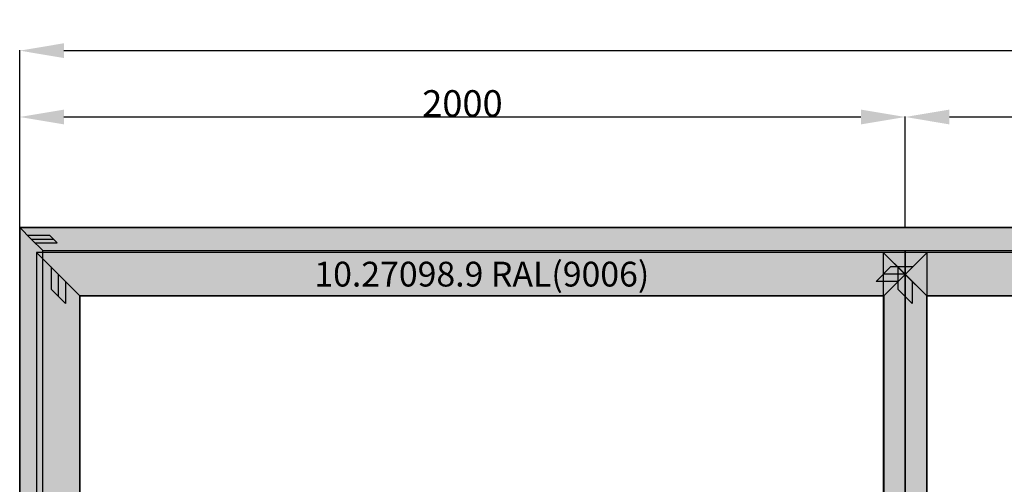
# Model space of a CAD drawing. Units: millimetres. Extents: x 0 to 9391, y -2932 to -50.
# Drawn here: x 0 to 2224, y -1100 to -50 of the extents above; entities that cross this region are included whole.
import ezdxf
from ezdxf.enums import TextEntityAlignment as Align

# ---------------------------------------------------------------- set-up
doc = ezdxf.new("R2010")
doc.units = ezdxf.units.MM
doc.header["$PDMODE"] = 3
doc.header["$PDSIZE"] = -0.5
for name, color, linetype in [('ConDim', 3, 'Continuous'), ('ConGlass', 4, 'Continuous'), ('ConProfileOther', 7, 'Continuous'), ('ConProfileText', 8, 'Continuous')]:
    doc.layers.add(name, color=color, linetype=linetype)
doc.layers.add('ConProfile', color=7, linetype='Continuous', lineweight=30, true_color=0x000000)
doc.styles.get("Standard").update_dxf_attribs({"font": 'complex.shx', "height": 60})
doc.dimstyles.new('Construction', dxfattribs={"dimtxt": 70, "dimasz": 100, "dimexe": 1.25, "dimexo": 0.625, "dimtad": 1, "dimdec": 0, "dimtxsty": 'Standard', "dimcen": 2.5, "dimclrd": 256, "dimclre": 256, "dimadec": 0, "dimazin": 2, "dimtfac": 1, "dimtdec": 4, "dimtofl": 0, "dimtmove": 0, "dimatfit": 3, "dimfxl": 1, "dimtolj": 1, "dimtzin": 0, "dimarcsym": 0})

# ---------------------------------------------------------------- blocks, each defined once
blk = doc.blocks.new('*D387')
at = {"layer": 'ConDim', "lineweight": -2}
for p, q in [((-350, -2249.4), (-350, 151.2)), ((-250, 150), (7550, 150)), ((7650, -2249.4), (7650, 151.2))]:
    blk.add_line(p, q, dxfattribs=at)
at = {"layer": 'ConDim'}
for points in [[(-250, 166.7), (-250, 133.3), (-350, 150)], [(7550, 133.3), (7550, 166.7), (7650, 150)]]:
    blk.add_solid(points, dxfattribs=at)
at = {"layer": 'Defpoints', "color": 0}
for p in [(7650, 150), (-350, -2250), (7650, -2250)]:
    blk.add_point(p, dxfattribs=at)
at = {"layer": 'ConDim', "color": 0, "insert": (3650, 180.6), "char_height": 60, "attachment_point": 5}
blk.add_mtext('\\A1;8000', dxfattribs=at)
blk = doc.blocks.new('*D388')
at = {"layer": 'ConDim', "lineweight": -2}
for p, q in [((-350, -249.4), (-350, 1.2)), ((-250, 0), (1550, 0)), ((1650, -249.4), (1650, 1.2))]:
    blk.add_line(p, q, dxfattribs=at)
at = {"layer": 'ConDim'}
for points in [[(-250, 16.7), (-250, -16.7), (-350, 0)], [(1550, -16.7), (1550, 16.7), (1650, 0)]]:
    blk.add_solid(points, dxfattribs=at)
at = {"layer": 'Defpoints', "color": 0}
for p in [(1650, 0), (-350, -250), (1650, -250)]:
    blk.add_point(p, dxfattribs=at)
at = {"layer": 'ConDim', "color": 0, "insert": (650, 30.6), "char_height": 60, "attachment_point": 5}
blk.add_mtext('\\A1;2000', dxfattribs=at)
blk = doc.blocks.new('*D389')
at = {"layer": 'ConDim', "lineweight": -2}
for p, q in [((1650, -249.4), (1650, 1.2)), ((1750, 0), (3550, 0)), ((3650, -249.4), (3650, 1.2))]:
    blk.add_line(p, q, dxfattribs=at)
at = {"layer": 'ConDim'}
for points in [[(1750, 16.7), (1750, -16.7), (1650, 0)], [(3550, -16.7), (3550, 16.7), (3650, 0)]]:
    blk.add_solid(points, dxfattribs=at)
at = {"layer": 'Defpoints', "color": 0}
for p in [(3650, 0), (1650, -250), (3650, -250)]:
    blk.add_point(p, dxfattribs=at)
at = {"layer": 'ConDim', "color": 0, "insert": (2650, 30.6), "char_height": 60, "attachment_point": 5}
blk.add_mtext('\\A1;2000', dxfattribs=at)
blk = doc.blocks.new('*D392')
at = {"layer": 'ConDim', "lineweight": -2}
for p, q in [((-349.4, -250), (7901.2, -250)), ((7900, -2150), (7900, -350)), ((-349.4, -2250), (7901.2, -2250))]:
    blk.add_line(p, q, dxfattribs=at)
at = {"layer": 'ConDim'}
for points in [[(7916.7, -350), (7883.3, -350), (7900, -250)], [(7883.3, -2150), (7916.7, -2150), (7900, -2250)]]:
    blk.add_solid(points, dxfattribs=at)
at = {"layer": 'Defpoints', "color": 0}
for p in [(-350, -250), (7900, -250), (-350, -2250)]:
    blk.add_point(p, dxfattribs=at)
at = {"layer": 'ConDim', "color": 0, "insert": (7869.4, -1250), "char_height": 60, "attachment_point": 5, "rotation": 90}
blk.add_mtext('\\A1;2000', dxfattribs=at)
blk = doc.blocks.new('*D257')
at = {"layer": 'ConDim', "lineweight": -2}
for p, q in [((0, -2519.4), (0, -118.8)), ((100, -120), (7900, -120)), ((8000, -2519.4), (8000, -118.8))]:
    blk.add_line(p, q, dxfattribs=at)
at = {"layer": 'ConDim'}
for points in [[(100, -103.3), (100, -136.7), (0, -120)], [(7900, -136.7), (7900, -103.3), (8000, -120)]]:
    blk.add_solid(points, dxfattribs=at)
at = {"layer": 'Defpoints', "color": 0}
for p in [(8000, -120), (0, -2520), (8000, -2520)]:
    blk.add_point(p, dxfattribs=at)
at = {"layer": 'ConDim', "color": 0, "insert": (4000, -89.4), "char_height": 60, "attachment_point": 5}
blk.add_mtext('\\A1;8000', dxfattribs=at)
blk = doc.blocks.new('*D258')
at = {"layer": 'ConDim', "lineweight": -2}
for p, q in [((0, -519.4), (0, -268.8)), ((100, -270), (1900, -270)), ((2000, -519.4), (2000, -268.8))]:
    blk.add_line(p, q, dxfattribs=at)
at = {"layer": 'ConDim'}
for points in [[(100, -253.3), (100, -286.7), (0, -270)], [(1900, -286.7), (1900, -253.3), (2000, -270)]]:
    blk.add_solid(points, dxfattribs=at)
at = {"layer": 'Defpoints', "color": 0}
for p in [(2000, -270), (0, -520), (2000, -520)]:
    blk.add_point(p, dxfattribs=at)
at = {"layer": 'ConDim', "color": 0, "insert": (1000, -239.4), "char_height": 60, "attachment_point": 5}
blk.add_mtext('\\A1;2000', dxfattribs=at)
blk = doc.blocks.new('*D259')
at = {"layer": 'ConDim', "lineweight": -2}
for p, q in [((2000, -519.4), (2000, -268.8)), ((2100, -270), (3900, -270)), ((4000, -519.4), (4000, -268.8))]:
    blk.add_line(p, q, dxfattribs=at)
at = {"layer": 'ConDim'}
for points in [[(2100, -253.3), (2100, -286.7), (2000, -270)], [(3900, -286.7), (3900, -253.3), (4000, -270)]]:
    blk.add_solid(points, dxfattribs=at)
at = {"layer": 'Defpoints', "color": 0}
for p in [(4000, -270), (2000, -520), (4000, -520)]:
    blk.add_point(p, dxfattribs=at)
at = {"layer": 'ConDim', "color": 0, "insert": (3000, -239.4), "char_height": 60, "attachment_point": 5}
blk.add_mtext('\\A1;2000', dxfattribs=at)
blk = doc.blocks.new('*D262')
at = {"layer": 'ConDim', "lineweight": -2}
for p, q in [((0.6, -520), (8251.2, -520)), ((8250, -2420), (8250, -620)), ((0.6, -2520), (8251.2, -2520))]:
    blk.add_line(p, q, dxfattribs=at)
at = {"layer": 'ConDim'}
for points in [[(8266.7, -620), (8233.3, -620), (8250, -520)], [(8233.3, -2420), (8266.7, -2420), (8250, -2520)]]:
    blk.add_solid(points, dxfattribs=at)
at = {"layer": 'Defpoints', "color": 0}
for p in [(0, -520), (8250, -520), (0, -2520)]:
    blk.add_point(p, dxfattribs=at)
at = {"layer": 'ConDim', "color": 0, "insert": (8219.4, -1520), "char_height": 60, "attachment_point": 5, "rotation": 90}
blk.add_mtext('\\A1;2000', dxfattribs=at)
blk = doc.blocks.new('KON_11', base_point=(-350, -250))
at = {"layer": 'ConProfile'}
for points in [[(-350, -250), (-324, -276), (-298, -302), (7598, -302), (7624, -276), (7650, -250)], [(-350, -2250), (-324, -2224), (-298, -2198), (-298, -302), (-324, -276), (-350, -250)], [(-213.8, -404.2), (-262.8, -355.2), (-311.8, -306.2), (-311.8, -2211.8), (-262.8, -2162.8), (-213.8, -2113.8)], [(1601.4, -404.2), (1650.4, -355.2), (1699.4, -306.2), (-311.8, -306.2), (-262.8, -355.2), (-213.8, -404.2)], [(1698.6, -404.2), (1649.6, -355.2), (1600.6, -306.2), (1600.6, -2211.8), (1649.6, -2162.8), (1698.6, -2113.8)], [(3601.4, -404.2), (3650.4, -355.2), (3699.4, -306.2), (1600.6, -306.2), (1649.6, -355.2), (1698.6, -404.2)], [(1601.4, -2113.8), (1650.4, -2162.8), (1699.4, -2211.8), (1699.4, -306.2), (1650.4, -355.2), (1601.4, -404.2)], [(1650, -302), (1650, -302), (1650, -302), (1650, -2198), (1650, -2198), (1650, -2198)]]:
    blk.add_hatch(color=256, dxfattribs=at).paths.add_polyline_path(points, flags=0)
at = {"layer": 'ConGlass'}
for p, q in [((1601.4, -404.2), (-213.8, -404.2)), ((-213.8, -404.2), (-213.8, -2113.8)), ((1601.4, -2113.8), (1601.4, -404.2)), ((3601.4, -404.2), (1698.6, -404.2)), ((1698.6, -404.2), (1698.6, -2113.8))]:
    blk.add_line(p, q, dxfattribs=at)
at = {"layer": 'ConProfile', "color": 7, "flags": 128}
for points in [[(-350, -250), (-324, -276), (-298, -302), (7598, -302), (7624, -276), (7650, -250)], [(-350, -2250), (-324, -2224), (-298, -2198), (-298, -302), (-324, -276), (-350, -250)], [(-213.8, -404.2), (-262.8, -355.2), (-311.8, -306.2), (-311.8, -2211.8), (-262.8, -2162.8), (-213.8, -2113.8)], [(1601.4, -404.2), (1650.4, -355.2), (1699.4, -306.2), (-311.8, -306.2), (-262.8, -355.2), (-213.8, -404.2)], [(1698.6, -404.2), (1649.6, -355.2), (1600.6, -306.2), (1600.6, -2211.8), (1649.6, -2162.8), (1698.6, -2113.8)], [(3601.4, -404.2), (3650.4, -355.2), (3699.4, -306.2), (1600.6, -306.2), (1649.6, -355.2), (1698.6, -404.2)], [(1601.4, -2113.8), (1650.4, -2162.8), (1699.4, -2211.8), (1699.4, -306.2), (1650.4, -355.2), (1601.4, -404.2)], [(1650, -302), (1650, -302), (1650, -302), (1650, -2198), (1650, -2198), (1650, -2198)]]:
    blk.add_lwpolyline(points, close=True, dxfattribs=at)
at = {"layer": 'ConProfileOther'}
for p, q in [((-332.7, -267.3), (-282.7, -267.3)), ((-324, -276), (-274, -276)), ((-315.3, -284.7), (-265.3, -284.7)), ((-265.3, -284.7), (-282.7, -267.3)), ((1650, -302), (1650, -352)), ((1650, -302), (1650, -352)), ((1650, -302), (1650, -352)), ((-279.1, -338.9), (-279.1, -388.9)), ((-262.8, -355.2), (-262.8, -405.2)), ((1616.8, -338.9), (1584.1, -371.5)), ((1650.4, -355.2), (1600.4, -355.2)), ((1666.8, -338.9), (1616.8, -338.9)), ((1633.2, -338.9), (1633.2, -388.9)), ((1649.6, -355.2), (1649.6, -405.2)), ((1650, -352), (1650, -352)), ((-246.5, -371.5), (-246.5, -421.5)), ((1634.1, -371.5), (1584.1, -371.5)), ((1665.9, -371.5), (1665.9, -421.5)), ((-279.1, -388.9), (-246.5, -421.5)), ((1633.2, -388.9), (1665.9, -421.5))]:
    blk.add_line(p, q, dxfattribs=at)
at = {"layer": 'ConProfileText'}
blk.add_text('10.27098.9 RAL(9006)', height=56, dxfattribs=at).set_placement((693.8, -355.2), align=Align.MIDDLE_CENTER)
at = {"layer": 'ConDim'}
for base, p1, p2, text, picture, middle in [((7650, 150), (-350, -2250), (7650, -2250), '8000', '*D387', (3650, 150)), ((1650, 0), (-350, -250), (1650, -250), '2000', '*D388', (650, 0)), ((3650, 0), (1650, -250), (3650, -250), '2000', '*D389', (2650, 0))]:
    dim = blk.add_linear_dim(base=base, p1=p1, p2=p2, text=text, dimstyle='Construction', override={"dimpost": '<>'}, dxfattribs=at)
    dim.commit()
    dim.dimension.update_dxf_attribs({"geometry": picture, "text_midpoint": middle, "dimtype": 160})
dim = blk.add_linear_dim(base=(7900, -250), p1=(-350, -2250), p2=(-350, -250), angle=90, text='2000', dimstyle='Construction', override={"dimpost": '<>'}, dxfattribs=at)
dim.commit()
dim.dimension.update_dxf_attribs({"geometry": '*D392', "text_midpoint": (7900, -1250), "dimtype": 160})

msp = doc.modelspace()

# ---------------------------------------------------------------- hatches: boundary and pattern name
at = {"layer": 'ConProfile'}
for points in [[(0, -520), (26, -546), (52, -572), (7948, -572), (7974, -546), (8000, -520)], [(0, -2520), (26, -2494), (52, -2468), (52, -572), (26, -546), (0, -520)], [(136.2, -674.2), (87.2, -625.2), (38.2, -576.2), (38.2, -2481.8), (87.2, -2432.8), (136.2, -2383.8)], [(1951.44, -674.2), (2000.44, -625.2), (2049.45, -576.2), (38.2, -576.2), (87.2, -625.2), (136.2, -674.2)], [(2048.55, -674.2), (1999.56, -625.2), (1950.56, -576.2), (1950.56, -2481.8), (1999.56, -2432.8), (2048.55, -2383.8)], [(3951.45, -674.2), (4000.45, -625.2), (4049.45, -576.2), (1950.56, -576.2), (1999.56, -625.2), (2048.55, -674.2)], [(1951.44, -2383.8), (2000.44, -2432.8), (2049.45, -2481.8), (2049.45, -576.2), (2000.44, -625.2), (1951.44, -674.2)], [(2000.01, -572), (2000, -572), (1999.99, -572), (1999.99, -2468), (2000, -2468), (2000.01, -2468)]]:
    msp.add_hatch(color=256, dxfattribs=at).paths.add_polyline_path(points, flags=0)

# ---------------------------------------------------------------- linework, layer by layer
at = {"layer": 'ConGlass'}
for p, q in [((1951.44, -674.2), (136.2, -674.2)), ((136.2, -674.2), (136.2, -2383.8)), ((1951.44, -2383.8), (1951.44, -674.2)), ((3951.45, -674.2), (2048.55, -674.2)), ((2048.55, -674.2), (2048.55, -2383.8))]:
    msp.add_line(p, q, dxfattribs=at)
at = {"layer": 'ConProfile', "color": 7, "flags": 128}
for points in [[(0, -520), (26, -546), (52, -572), (7948, -572), (7974, -546), (8000, -520)], [(0, -2520), (26, -2494), (52, -2468), (52, -572), (26, -546), (0, -520)], [(136.2, -674.2), (87.2, -625.2), (38.2, -576.2), (38.2, -2481.8), (87.2, -2432.8), (136.2, -2383.8)], [(1951.44, -674.2), (2000.44, -625.2), (2049.45, -576.2), (38.2, -576.2), (87.2, -625.2), (136.2, -674.2)], [(2048.55, -674.2), (1999.56, -625.2), (1950.56, -576.2), (1950.56, -2481.8), (1999.56, -2432.8), (2048.55, -2383.8)], [(3951.45, -674.2), (4000.45, -625.2), (4049.45, -576.2), (1950.56, -576.2), (1999.56, -625.2), (2048.55, -674.2)], [(1951.44, -2383.8), (2000.44, -2432.8), (2049.45, -2481.8), (2049.45, -576.2), (2000.44, -625.2), (1951.44, -674.2)], [(2000.01, -572), (2000, -572), (1999.99, -572), (1999.99, -2468), (2000, -2468), (2000.01, -2468)]]:
    msp.add_lwpolyline(points, close=True, dxfattribs=at)
at = {"layer": 'ConProfileOther'}
for p, q in [((17.33, -537.33), (67.33, -537.33)), ((26, -546), (76, -546)), ((34.67, -554.67), (84.67, -554.67)), ((84.67, -554.67), (67.33, -537.33)), ((2000, -572), (2000, -622)), ((2000, -572), (2000, -622)), ((2000, -572), (2000, -622)), ((70.87, -608.87), (70.87, -658.87)), ((1966.78, -608.87), (1934.11, -641.53)), ((2016.78, -608.87), (1966.78, -608.87)), ((1983.22, -608.87), (1983.22, -658.87)), ((2000, -622), (2000, -622)), ((87.2, -625.2), (87.2, -675.2)), ((103.53, -641.53), (103.53, -691.53)), ((1984.11, -641.53), (1934.11, -641.53)), ((2000.44, -625.2), (1950.44, -625.2)), ((1999.56, -625.2), (1999.56, -675.2)), ((2015.89, -641.53), (2015.89, -691.53)), ((70.87, -658.87), (103.53, -691.53)), ((1983.22, -658.87), (2015.89, -691.53))]:
    msp.add_line(p, q, dxfattribs=at)

# ---------------------------------------------------------------- block references
msp.add_blockref('KON_11', (0, -520))

# ---------------------------------------------------------------- texts
at = {"layer": 'ConProfileText'}
msp.add_text('10.27098.9 RAL(9006)', height=56, dxfattribs=at).set_placement((1043.82, -625.2), align=Align.MIDDLE_CENTER)

# ---------------------------------------------------------------- dimensions: what is measured, and where the dimension line sits
at = {"layer": 'ConDim'}
for base, p1, p2, text, picture, middle in [((8000, -120), (0, -2520), (8000, -2520), '8000', '*D257', (4000, -120)), ((2000, -270), (0, -520), (2000, -520), '2000', '*D258', (1000, -270)), ((4000, -270), (2000, -520), (4000, -520), '2000', '*D259', (3000, -270))]:
    dim = msp.add_linear_dim(base=base, p1=p1, p2=p2, text=text, dimstyle='Construction', override={"dimpost": '<>'}, dxfattribs=at)
    dim.commit()
    dim.dimension.update_dxf_attribs({"geometry": picture, "text_midpoint": middle, "dimtype": 160})
dim = msp.add_linear_dim(base=(8250, -520), p1=(0, -2520), p2=(0, -520), angle=90, text='2000', dimstyle='Construction', override={"dimpost": '<>'}, dxfattribs=at)
dim.commit()
dim.dimension.update_dxf_attribs({"geometry": '*D262', "text_midpoint": (8250, -1520), "dimtype": 160})

doc.saveas('drawing.dxf')
